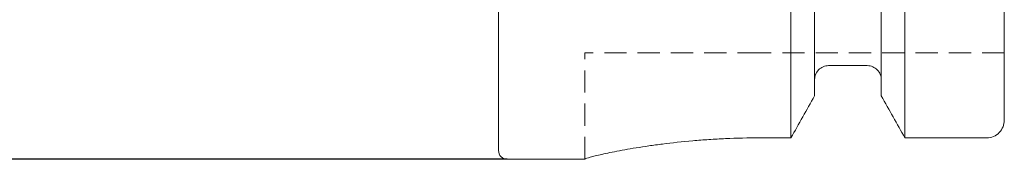
# Model space of a CAD drawing. Units: millimetres. Extents: x 14 to 248, y 11 to 177.
# Drawn here: x 93 to 150, y 60 to 68 of the extents above; entities that cross this region are included whole.
import ezdxf

# ---------------------------------------------------------------- set-up
doc = ezdxf.new("R2010")
doc.units = ezdxf.units.MM
doc.linetypes.add('HIDDEN', pattern=[1.905, 1.27, -0.635])
doc.layers.add('VERMASSUNG', color=7, linetype='Continuous')
doc.styles.add('SLDTEXTSTYLE0', font='TXT', dxfattribs={"width": 0.7})
doc.dimstyles.new('SLDDIMSTYLE0', dxfattribs={"dimtxt": 2, "dimasz": 3, "dimexe": 0, "dimexo": 0.0625, "dimgap": 0.5, "dimtad": 1, "dimrnd": 1e-09, "dimzin": 12, "dimdsep": 46, "dimtxsty": 'SLDTEXTSTYLE0', "dimsah": 1, "dimcen": 0.09, "dimadec": 0, "dimazin": 0, "dimtfac": 1, "dimtdec": 3, "dimtofl": 0, "dimtmove": 0, "dimatfit": 3, "dimfxl": 1, "dimtolj": 1, "dimtzin": 12, "dimarcsym": 0})

# ---------------------------------------------------------------- blocks, each defined once
blk = doc.blocks.new('*D6')
at = {"layer": 'VERMASSUNG'}
for p, q in [((121.086, 159.989), (64.187, 159.989)), ((65.187, 159.989), (65.187, 59.989)), ((121.086, 59.989), (64.187, 59.989))]:
    blk.add_line(p, q, dxfattribs=at)
for points in [[(65.187, 159.989), (64.737, 156.989), (65.637, 156.989)], [(65.187, 59.989), (65.637, 62.989), (64.737, 62.989)]]:
    blk.add_solid(points, dxfattribs=at)
at = {"layer": 'VERMASSUNG', "char_height": 2, "attachment_point": 1, "rotation": 90, "style": 'SLDTEXTSTYLE0'}
for s, insert in [('100', (62.609, 114.394)), ('%%c', (62.609, 110.786)), ('HSK A ', (62.409, 101.786))]:
    blk.add_mtext(s, dxfattribs=dict(at, insert=insert))

msp = doc.modelspace()

# ---------------------------------------------------------------- linework, layer by layer
at = {"color": 7, "linetype": 'Continuous', "lineweight": 15}
for p, q in [((120.586, 60.489), (120.586, 159.489)), ((137.324, 61.214), (137.324, 141.339)), ((138.676, 63.618), (138.676, 141.339)), ((142.496, 63.618), (142.496, 141.339)), ((143.848, 61.214), (143.848, 141.339)), ((149.536, 62.24), (149.536, 141.339)), ((141.696, 65.35), (139.476, 65.35)), ((137.324, 61.214), (135.536, 61.214)), ((148.536, 61.214), (143.848, 61.214)), ((121.086, 59.989), (125.536, 59.989)), ((125.536, 59.999), (125.536, 59.989))]:
    msp.add_line(p, q, dxfattribs=at)
at = {"color": 7, "linetype": 'HIDDEN', "lineweight": 0}
for p, q in [((125.536, 59.999), (125.536, 66.089)), ((135.536, 66.089), (125.536, 66.089)), ((149.536, 66.089), (135.536, 66.089))]:
    msp.add_line(p, q, dxfattribs=at)
at = {"color": 7, "linetype": 'Continuous', "lineweight": 15}
msp.add_arc((121.086, 60.489), 0.5, 180, 270, dxfattribs=at)
for points, knots in [([(139.476, 65.35), (139.37, 65.35), (139.262, 65.327), (139.068, 65.243), (138.979, 65.18), (138.76, 64.951), (138.676, 64.738), (138.676, 64.526)], [0, 0, 0, 0, 0.25, 0.25, 0.5, 0.5, 1, 1, 1, 1]), ([(142.496, 64.526), (142.496, 64.633), (142.476, 64.739), (142.398, 64.936), (142.339, 65.027), (142.193, 65.181), (142.104, 65.243), (141.909, 65.328), (141.803, 65.35), (141.696, 65.35)], [0, 0, 0, 0, 0.25, 0.25, 0.5, 0.5, 0.75, 0.75, 1, 1, 1, 1]), ([(149.536, 62.24), (149.536, 62.107), (149.511, 61.975), (149.413, 61.728), (149.339, 61.615), (149.156, 61.424), (149.044, 61.346), (148.802, 61.242), (148.668, 61.214), (148.536, 61.214)], [0, 0, 0, 0, 0.25, 0.25, 0.5, 0.5, 0.75, 0.75, 1, 1, 1, 1]), ([(135.536, 61.214), (134.873, 61.214), (134.222, 61.2), (133.262, 61.157), (132.944, 61.14), (132.315, 61.098), (132.003, 61.075), (131.096, 60.996), (130.522, 60.933), (129.708, 60.83), (129.444, 60.794), (128.937, 60.72), (128.695, 60.683), (128.006, 60.57), (127.593, 60.495), (127.045, 60.386), (126.876, 60.351), (126.568, 60.285), (126.428, 60.254), (126.178, 60.195), (126.068, 60.168), (125.877, 60.119), (125.796, 60.097), (125.601, 60.039), (125.536, 60.013), (125.536, 59.999)], [0, 0, 0, 0, 0.125, 0.125, 0.1875, 0.1875, 0.25, 0.25, 0.375, 0.375, 0.4375, 0.4375, 0.5, 0.5, 0.625, 0.625, 0.6875, 0.6875, 0.75, 0.75, 0.8125, 0.8125, 0.875, 0.875, 1, 1, 1, 1])]:
    msp.add_open_spline(points, degree=3, knots=knots, dxfattribs=at)
for points in [[(138.676, 63.618), (138.226, 62.817), (137.775, 62.015), (137.324, 61.214)], [(143.848, 61.214), (143.397, 62.015), (142.946, 62.817), (142.496, 63.618)]]:
    msp.add_open_spline(points, degree=3, dxfattribs=at)

# ---------------------------------------------------------------- dimensions: what is measured, and where the dimension line sits
at = {"layer": 'VERMASSUNG'}
dim = msp.add_linear_dim(base=(65.187, 59.989), p1=(121.086, 159.989), p2=(121.086, 59.989), angle=90, text='HSK A %%c<>', dimstyle='SLDDIMSTYLE0', dxfattribs=at)
dim.commit()
dim.dimension.update_dxf_attribs({"geometry": '*D6', "text_midpoint": (65.187, 109.989), "dimtype": 160})

doc.saveas('drawing.dxf')
